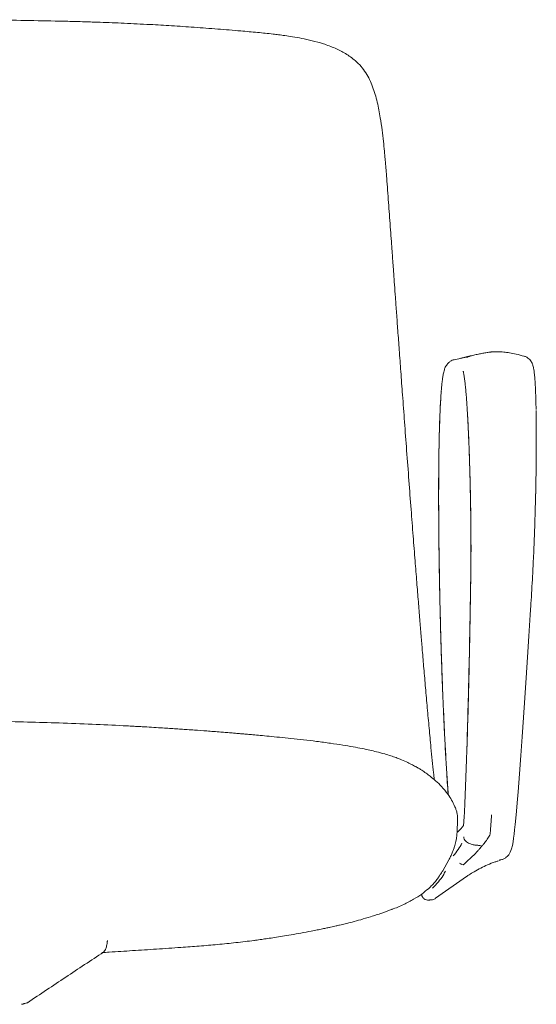
# Model space of a CAD drawing. Units: millimetres. Extents: x 4 to 293, y -166 to -20.
# Drawn here: x 154 to 182, y -114 to -62 of the extents above; entities that cross this region are included whole.
import ezdxf

# ---------------------------------------------------------------- set-up
doc = ezdxf.new("R2010")
doc.units = ezdxf.units.MM
doc.header["$MEASUREMENT"] = 0
doc.layers.add('Layer 5', color=7, linetype='Continuous', lineweight=0)

# ---------------------------------------------------------------- blocks, each defined once
blk = doc.blocks.new('Block_14')
at = {"layer": 'Layer 5', "color": 7, "lineweight": 18}
for p, q in [((181.256, -79.698), (181.26, -79.702)), ((181.886, -87.077), (181.888, -86.945)), ((181.888, -86.945), (181.89, -86.875)), ((170.135, -100.359), (170.128, -100.358)), ((177.112, -102.046), (177.117, -102.124)), ((178.017, -104.811), (178.012, -104.859)), ((178.013, -104.859), (178.012, -104.87)), ((177.242, -106.683), (177.249, -106.671)), ((176.897, -107.297), (177.224, -106.715)), ((178.004, -106.983), (177.925, -106.953)), ((179.847, -106.776), (179.886, -106.759)), ((178.172, -107.609), (176.516, -108.77)), ((175.93, -108.821), (175.936, -108.824)), ((174.187, -109.36), (174.169, -109.368)), ((166.771, -111.032), (166.764, -111.033))]:
    blk.add_line(p, q, dxfattribs=at)
for points in [[(178.369, -79.699), (178.331, -79.707), (178.08, -79.762), (177.505, -79.889)], [(180.111, -106.688), (180.219, -106.637), (180.284, -106.595), (180.287, -106.592), (180.288, -106.592), (180.288, -106.592), (180.288, -106.592), (180.288, -106.592), (180.288, -106.592), (180.38, -106.511), (180.439, -106.441), (180.486, -106.371), (180.524, -106.298), (180.557, -106.216), (180.591, -106.111), (180.634, -105.936), (180.67, -105.748), (180.702, -105.543), (180.729, -105.336), (180.758, -105.096), (180.787, -104.809), (180.818, -104.481), (180.852, -104.1), (180.89, -103.648), (180.938, -103.06), (181.014, -102.101), (181.089, -101.117), (181.163, -100.109), (181.237, -99.077), (181.311, -98.022), (181.383, -96.942), (181.455, -95.839), (181.527, -94.714), (181.597, -93.567), (181.627, -93.058)], [(180.108, -106.683), (180.068, -106.692), (179.921, -106.729)]]:
    blk.add_lwpolyline(points, dxfattribs=at)
for points, knots in [([(172.208, -63.843), (172.037, -63.71), (171.866, -63.576), (171.683, -63.463), (171.505, -63.352), (171.316, -63.26), (171.124, -63.177), (170.918, -63.089), (170.707, -63.011), (170.493, -62.943), (170.294, -62.879), (170.092, -62.823), (169.888, -62.773), (169.704, -62.728), (169.518, -62.688), (169.331, -62.652), (169.168, -62.62), (169.004, -62.591), (168.839, -62.564), (168.701, -62.541), (168.562, -62.52), (168.423, -62.501), (168.312, -62.485), (168.202, -62.47), (168.091, -62.456), (167.994, -62.444), (167.897, -62.432), (167.8, -62.421), (167.521, -62.388), (167.24, -62.359), (166.958, -62.332), (166.661, -62.303), (166.362, -62.277), (166.061, -62.251), (165.652, -62.216), (165.24, -62.182), (164.825, -62.149), (164.406, -62.116), (163.985, -62.084), (163.56, -62.054), (163.159, -62.025), (162.755, -61.998), (162.349, -61.973), (161.965, -61.949), (161.578, -61.927), (161.19, -61.906), (160.731, -61.881), (160.27, -61.858), (159.809, -61.838), (159.378, -61.819), (158.947, -61.802), (158.514, -61.787), (158.442, -61.784), (158.369, -61.782), (158.296, -61.779), (158.162, -61.775), (158.027, -61.77), (157.892, -61.766), (157.746, -61.761), (157.599, -61.757), (157.452, -61.753), (157.304, -61.748), (157.155, -61.744), (157.007, -61.74), (156.857, -61.736), (156.706, -61.733), (156.556, -61.729), (155.951, -61.715), (155.346, -61.703), (154.739, -61.693), (154.106, -61.682), (153.472, -61.674), (152.837, -61.668), (152.192, -61.661), (151.545, -61.657), (150.898, -61.654), (150.247, -61.65), (149.594, -61.649), (148.942, -61.648), (148.291, -61.648), (147.64, -61.648), (146.989, -61.65), (146.377, -61.652), (145.766, -61.655), (145.155, -61.659), (144.555, -61.664), (143.956, -61.669), (143.358, -61.677), (142.776, -61.684), (142.195, -61.693), (141.615, -61.704), (141.239, -61.711), (140.862, -61.719), (140.486, -61.728), (140.104, -61.737), (139.722, -61.747), (139.34, -61.759), (139.219, -61.762), (139.099, -61.766), (138.978, -61.77), (138.877, -61.773), (138.775, -61.777), (138.674, -61.78), (138.613, -61.782), (138.553, -61.784), (138.492, -61.786), (138.431, -61.789), (138.369, -61.791), (138.308, -61.793), (138.247, -61.795), (138.185, -61.798), (138.123, -61.8), (137.696, -61.816), (137.269, -61.834), (136.843, -61.854), (136.399, -61.874), (135.955, -61.897), (135.514, -61.922), (135.052, -61.948), (134.593, -61.976), (134.136, -62.006), (133.812, -62.028), (133.489, -62.05), (133.167, -62.074), (132.846, -62.097), (132.526, -62.121), (132.209, -62.146), (131.902, -62.17), (131.597, -62.195), (131.294, -62.221), (131.001, -62.246), (130.709, -62.271), (130.419, -62.297), (130.135, -62.323), (129.852, -62.349), (129.571, -62.379), (129.361, -62.402), (129.153, -62.425), (128.945, -62.451), (128.699, -62.482), (128.455, -62.516), (128.213, -62.555), (127.939, -62.599), (127.667, -62.649), (127.398, -62.708), (127.104, -62.771), (126.815, -62.846), (126.531, -62.935), (126.347, -62.993), (126.166, -63.058), (125.988, -63.13), (125.838, -63.192), (125.691, -63.259), (125.547, -63.334), (125.428, -63.396), (125.311, -63.464), (125.198, -63.537), (125.106, -63.597), (125.016, -63.66), (124.929, -63.729), (124.861, -63.783), (124.793, -63.84), (124.729, -63.9), (124.678, -63.947), (124.628, -63.997), (124.58, -64.048), (124.526, -64.105), (124.474, -64.165), (124.424, -64.227), (124.364, -64.302), (124.307, -64.381), (124.253, -64.463), (124.189, -64.561), (124.129, -64.663), (124.074, -64.769), (124.026, -64.862), (123.981, -64.958), (123.939, -65.055), (123.891, -65.168), (123.847, -65.284), (123.807, -65.402), (123.76, -65.539), (123.718, -65.679), (123.68, -65.82), (123.636, -65.983), (123.597, -66.147), (123.562, -66.313), (123.509, -66.565), (123.464, -66.819), (123.425, -67.075), (123.387, -67.32), (123.355, -67.566), (123.325, -67.812), (123.298, -68.036), (123.273, -68.26), (123.251, -68.485), (123.231, -68.675), (123.213, -68.865), (123.196, -69.055), (123.182, -69.202), (123.17, -69.35), (123.157, -69.497), (123.141, -69.689), (123.125, -69.882), (123.11, -70.074), (123.092, -70.3), (123.075, -70.525), (123.058, -70.752), (123.04, -70.993), (123.023, -71.236), (123.005, -71.479), (122.986, -71.742), (122.968, -72.006), (122.949, -72.268), (122.932, -72.508), (122.914, -72.746), (122.897, -72.985), (122.882, -73.19), (122.867, -73.395), (122.853, -73.6), (122.84, -73.782), (122.826, -73.964), (122.813, -74.146), (122.802, -74.305), (122.79, -74.463), (122.779, -74.622), (122.766, -74.805), (122.752, -74.989), (122.739, -75.172), (122.723, -75.39), (122.708, -75.608), (122.692, -75.826), (122.674, -76.081), (122.655, -76.336), (122.637, -76.591), (122.615, -76.885), (122.594, -77.179), (122.573, -77.473), (122.549, -77.807), (122.525, -78.14), (122.5, -78.474), (122.473, -78.848), (122.446, -79.223), (122.419, -79.597), (122.388, -80.011), (122.358, -80.425), (122.328, -80.839), (122.297, -81.253), (122.267, -81.667), (122.237, -82.08), (122.204, -82.521), (122.171, -82.962), (122.139, -83.402), (122.106, -83.836), (122.074, -84.27), (122.042, -84.703), (122.01, -85.12), (121.979, -85.536), (121.948, -85.953), (121.918, -86.35), (121.887, -86.748), (121.857, -87.145), (121.828, -87.522), (121.8, -87.898), (121.771, -88.275), (121.736, -88.722), (121.702, -89.17), (121.667, -89.617), (121.635, -90.027), (121.603, -90.437), (121.571, -90.847), (121.542, -91.219), (121.512, -91.591), (121.482, -91.963), (121.456, -92.3), (121.429, -92.636), (121.401, -92.972), (121.377, -93.277), (121.352, -93.581), (121.327, -93.884), (121.303, -94.177), (121.279, -94.47), (121.255, -94.762), (121.232, -95.046), (121.208, -95.33), (121.184, -95.613), (121.16, -95.902), (121.135, -96.191), (121.111, -96.478), (121.086, -96.769), (121.061, -97.059), (121.036, -97.347), (121.011, -97.635), (120.986, -97.921), (120.961, -98.205), (120.937, -98.469), (120.914, -98.73), (120.89, -98.988), (120.875, -99.157), (120.86, -99.325), (120.844, -99.491), (120.83, -99.648), (120.815, -99.802), (120.801, -99.956), (120.785, -100.124), (120.769, -100.291), (120.753, -100.456), (120.735, -100.642), (120.717, -100.827), (120.699, -101.008), (120.679, -101.206), (120.66, -101.4), (120.64, -101.591), (120.62, -101.791), (120.599, -101.987), (120.58, -102.168), (120.571, -102.249), (120.562, -102.328), (120.554, -102.406)], [0, 0, 0, 0, 1, 1, 1, 2, 2, 2, 3, 3, 3, 4, 4, 4, 5, 5, 5, 6, 6, 6, 7, 7, 7, 8, 8, 8, 9, 9, 9, 10, 10, 10, 11, 11, 11, 12, 12, 12, 13, 13, 13, 14, 14, 14, 15, 15, 15, 16, 16, 16, 17, 17, 17, 18, 18, 18, 19, 19, 19, 20, 20, 20, 21, 21, 21, 22, 22, 22, 23, 23, 23, 24, 24, 24, 25, 25, 25, 26, 26, 26, 27, 27, 27, 28, 28, 28, 29, 29, 29, 30, 30, 30, 31, 31, 31, 32, 32, 32, 33, 33, 33, 34, 34, 34, 35, 35, 35, 36, 36, 36, 37, 37, 37, 38, 38, 38, 39, 39, 39, 40, 40, 40, 41, 41, 41, 42, 42, 42, 43, 43, 43, 44, 44, 44, 45, 45, 45, 46, 46, 46, 47, 47, 47, 48, 48, 48, 49, 49, 49, 50, 50, 50, 51, 51, 51, 52, 52, 52, 53, 53, 53, 54, 54, 54, 55, 55, 55, 56, 56, 56, 57, 57, 57, 58, 58, 58, 59, 59, 59, 60, 60, 60, 61, 61, 61, 62, 62, 62, 63, 63, 63, 64, 64, 64, 65, 65, 65, 66, 66, 66, 67, 67, 67, 68, 68, 68, 69, 69, 69, 70, 70, 70, 71, 71, 71, 72, 72, 72, 73, 73, 73, 74, 74, 74, 75, 75, 75, 76, 76, 76, 77, 77, 77, 78, 78, 78, 79, 79, 79, 80, 80, 80, 81, 81, 81, 82, 82, 82, 83, 83, 83, 84, 84, 84, 85, 85, 85, 86, 86, 86, 87, 87, 87, 88, 88, 88, 89, 89, 89, 90, 90, 90, 91, 91, 91, 92, 92, 92, 93, 93, 93, 94, 94, 94, 95, 95, 95, 96, 96, 96, 97, 97, 97, 98, 98, 98, 99, 99, 99, 100, 100, 100, 101, 101, 101, 102, 102, 102, 103, 103, 103, 104, 104, 104, 105, 105, 105, 106, 106, 106, 106]), ([(176.447, -102.409), (176.433, -102.286), (176.42, -102.162), (176.406, -102.033), (176.384, -101.828), (176.361, -101.608), (176.339, -101.384), (176.315, -101.153), (176.292, -100.918), (176.268, -100.677), (176.236, -100.342), (176.203, -99.997), (176.17, -99.647), (176.137, -99.29), (176.104, -98.928), (176.071, -98.561), (176.039, -98.205), (176.007, -97.845), (175.976, -97.482), (175.946, -97.138), (175.916, -96.791), (175.886, -96.443), (175.859, -96.122), (175.831, -95.798), (175.804, -95.474), (175.782, -95.212), (175.76, -94.949), (175.738, -94.686), (175.715, -94.397), (175.691, -94.108), (175.667, -93.819), (175.641, -93.502), (175.615, -93.185), (175.59, -92.867), (175.562, -92.52), (175.534, -92.172), (175.506, -91.824), (175.476, -91.443), (175.446, -91.061), (175.416, -90.68), (175.381, -90.238), (175.347, -89.795), (175.312, -89.352), (175.275, -88.872), (175.238, -88.392), (175.201, -87.911), (175.162, -87.396), (175.123, -86.881), (175.084, -86.365), (175.043, -85.828), (175.003, -85.291), (174.963, -84.754), (174.924, -84.24), (174.886, -83.727), (174.848, -83.213), (174.812, -82.732), (174.777, -82.252), (174.741, -81.772), (174.71, -81.353), (174.68, -80.934), (174.649, -80.514), (174.621, -80.13), (174.593, -79.746), (174.565, -79.362), (174.539, -79.014), (174.514, -78.665), (174.489, -78.317), (174.466, -78.005), (174.443, -77.692), (174.421, -77.38), (174.4, -77.103), (174.38, -76.826), (174.36, -76.549), (174.344, -76.32), (174.327, -76.09), (174.311, -75.861), (174.297, -75.666), (174.282, -75.47), (174.268, -75.275), (174.257, -75.113), (174.245, -74.952), (174.233, -74.79), (174.226, -74.689), (174.219, -74.589), (174.211, -74.488), (174.201, -74.349), (174.191, -74.21), (174.181, -74.071), (174.169, -73.895), (174.156, -73.719), (174.143, -73.544), (174.128, -73.335), (174.113, -73.127), (174.098, -72.919), (174.082, -72.696), (174.066, -72.473), (174.05, -72.249), (174.034, -72.036), (174.019, -71.823), (174.003, -71.609), (173.987, -71.393), (173.971, -71.177), (173.956, -70.96), (173.94, -70.742), (173.924, -70.524), (173.907, -70.307), (173.902, -70.231), (173.896, -70.155), (173.89, -70.08), (173.885, -70.017), (173.88, -69.955), (173.875, -69.893), (173.871, -69.843), (173.867, -69.793), (173.863, -69.743), (173.86, -69.705), (173.857, -69.667), (173.854, -69.629), (173.852, -69.601), (173.849, -69.574), (173.847, -69.546), (173.843, -69.502), (173.84, -69.459), (173.836, -69.415), (173.827, -69.316), (173.819, -69.217), (173.81, -69.118), (173.797, -68.978), (173.784, -68.838), (173.771, -68.697), (173.754, -68.522), (173.736, -68.347), (173.717, -68.173), (173.695, -67.971), (173.671, -67.77), (173.645, -67.569), (173.616, -67.35), (173.585, -67.132), (173.55, -66.915), (173.503, -66.63), (173.45, -66.348), (173.384, -66.07), (173.317, -65.79), (173.238, -65.514), (173.138, -65.249), (173.089, -65.116), (173.034, -64.987), (172.973, -64.862), (172.911, -64.736), (172.843, -64.614), (172.769, -64.497), (172.692, -64.377), (172.609, -64.262), (172.518, -64.157), (172.421, -64.045), (172.314, -63.944), (172.208, -63.843)], [0, 0, 0, 0, 1, 1, 1, 2, 2, 2, 3, 3, 3, 4, 4, 4, 5, 5, 5, 6, 6, 6, 7, 7, 7, 8, 8, 8, 9, 9, 9, 10, 10, 10, 11, 11, 11, 12, 12, 12, 13, 13, 13, 14, 14, 14, 15, 15, 15, 16, 16, 16, 17, 17, 17, 18, 18, 18, 19, 19, 19, 20, 20, 20, 21, 21, 21, 22, 22, 22, 23, 23, 23, 24, 24, 24, 25, 25, 25, 26, 26, 26, 27, 27, 27, 28, 28, 28, 29, 29, 29, 30, 30, 30, 31, 31, 31, 32, 32, 32, 33, 33, 33, 34, 34, 34, 35, 35, 35, 36, 36, 36, 37, 37, 37, 38, 38, 38, 39, 39, 39, 40, 40, 40, 41, 41, 41, 42, 42, 42, 43, 43, 43, 44, 44, 44, 45, 45, 45, 46, 46, 46, 47, 47, 47, 48, 48, 48, 49, 49, 49, 50, 50, 50, 51, 51, 51, 52, 52, 52, 52]), ([(181.277, -79.699), (181.134, -79.66), (180.992, -79.621), (180.848, -79.587), (180.726, -79.559), (180.602, -79.534), (180.479, -79.513), (180.376, -79.496), (180.273, -79.482), (180.17, -79.472), (180.054, -79.46), (179.937, -79.454), (179.821, -79.454), (179.749, -79.454), (179.678, -79.457), (179.607, -79.461), (179.589, -79.463), (179.57, -79.464), (179.552, -79.465), (179.543, -79.466), (179.534, -79.467), (179.525, -79.468), (179.517, -79.468), (179.509, -79.469), (179.502, -79.47), (179.493, -79.47), (179.486, -79.471), (179.478, -79.472), (179.459, -79.474), (179.444, -79.476), (179.43, -79.477), (179.411, -79.479), (179.395, -79.481), (179.381, -79.483), (179.338, -79.489), (179.306, -79.494), (179.277, -79.498), (179.235, -79.505), (179.199, -79.511), (179.166, -79.517), (179.123, -79.524), (179.085, -79.531), (179.05, -79.538), (179.006, -79.546), (178.965, -79.554), (178.927, -79.562), (178.887, -79.57), (178.849, -79.578), (178.812, -79.586), (178.77, -79.594), (178.73, -79.603), (178.692, -79.612), (178.649, -79.621), (178.607, -79.63), (178.567, -79.639), (178.522, -79.65), (178.479, -79.66), (178.437, -79.669), (178.391, -79.68), (178.346, -79.691), (178.302, -79.701), (178.256, -79.712), (178.21, -79.723), (178.165, -79.734), (178.117, -79.745), (178.07, -79.757), (178.023, -79.768), (177.973, -79.78), (177.924, -79.792), (177.876, -79.804), (177.838, -79.814), (177.801, -79.823), (177.763, -79.832)], [0, 0, 0, 0, 1, 1, 1, 2, 2, 2, 3, 3, 3, 4, 4, 4, 5, 5, 5, 6, 6, 6, 7, 7, 7, 8, 8, 8, 9, 9, 9, 10, 10, 10, 11, 11, 11, 12, 12, 12, 13, 13, 13, 14, 14, 14, 15, 15, 15, 16, 16, 16, 17, 17, 17, 18, 18, 18, 19, 19, 19, 20, 20, 20, 21, 21, 21, 22, 22, 22, 23, 23, 23, 24, 24, 24, 24]), ([(178.366, -79.686), (178.363, -79.687), (178.359, -79.688), (178.355, -79.689), (178.322, -79.696), (178.299, -79.707), (178.279, -79.717), (178.258, -79.726), (178.241, -79.734), (178.227, -79.741), (178.213, -79.748), (178.203, -79.754), (178.201, -79.755), (178.2, -79.756), (178.2, -79.756), (178.201, -79.755)], [0, 0, 0, 0, 1, 1, 1, 2, 2, 2, 3, 3, 3, 4, 4, 4, 5, 5, 5, 5]), ([(178.201, -79.755), (178.208, -79.751), (178.215, -79.748), (178.228, -79.742), (178.241, -79.736), (178.261, -79.729), (178.28, -79.721)], [0, 0, 0, 0, 1, 1, 1, 2, 2, 2, 2]), ([(181.908, -82.556), (181.906, -82.453), (181.904, -82.349), (181.902, -82.25), (181.899, -82.136), (181.896, -82.026), (181.893, -81.921), (181.889, -81.815), (181.886, -81.714), (181.882, -81.616), (181.878, -81.519), (181.873, -81.426), (181.869, -81.338), (181.864, -81.25), (181.859, -81.167), (181.854, -81.088), (181.849, -81.008), (181.844, -80.933), (181.838, -80.862), (181.832, -80.79), (181.826, -80.723), (181.819, -80.66), (181.812, -80.595), (181.805, -80.534), (181.797, -80.478), (181.788, -80.418), (181.779, -80.362), (181.767, -80.307), (181.76, -80.274), (181.752, -80.24), (181.742, -80.204), (181.735, -80.18), (181.727, -80.156), (181.716, -80.127), (181.704, -80.096), (181.689, -80.061), (181.668, -80.024), (181.651, -79.993), (181.63, -79.961), (181.605, -79.929), (181.58, -79.897), (181.55, -79.866), (181.517, -79.837), (181.483, -79.807), (181.445, -79.781), (181.403, -79.757), (181.359, -79.731), (181.31, -79.707), (181.262, -79.698), (181.26, -79.698), (181.259, -79.697), (181.257, -79.697)], [0, 0, 0, 0, 1, 1, 1, 2, 2, 2, 3, 3, 3, 4, 4, 4, 5, 5, 5, 6, 6, 6, 7, 7, 7, 8, 8, 8, 9, 9, 9, 10, 10, 10, 11, 11, 11, 12, 12, 12, 13, 13, 13, 14, 14, 14, 15, 15, 15, 16, 16, 16, 17, 17, 17, 17]), ([(177.504, -79.885), (177.492, -79.888), (177.48, -79.891), (177.467, -79.895), (177.431, -79.906), (177.389, -79.925), (177.35, -79.947), (177.307, -79.971), (177.266, -80), (177.23, -80.032), (177.192, -80.064), (177.159, -80.1), (177.132, -80.135), (177.104, -80.17), (177.082, -80.205), (177.064, -80.238), (177.044, -80.274), (177.029, -80.307), (177.016, -80.338), (177.004, -80.368), (176.994, -80.396), (176.986, -80.423), (176.973, -80.464), (176.961, -80.506), (176.951, -80.548), (176.935, -80.618), (176.921, -80.69), (176.908, -80.769), (176.898, -80.832), (176.888, -80.899), (176.879, -80.971), (176.869, -81.048), (176.86, -81.13), (176.851, -81.217), (176.842, -81.301), (176.834, -81.39), (176.826, -81.485), (176.818, -81.577), (176.811, -81.674), (176.804, -81.776), (176.797, -81.877), (176.79, -81.982), (176.784, -82.093), (176.777, -82.202), (176.771, -82.316), (176.765, -82.435), (176.759, -82.553), (176.754, -82.676), (176.749, -82.802), (176.743, -82.929), (176.739, -83.06), (176.734, -83.196), (176.729, -83.331), (176.725, -83.471), (176.721, -83.614), (176.717, -83.757), (176.713, -83.904), (176.709, -84.056), (176.707, -84.141), (176.706, -84.228), (176.704, -84.314)], [0, 0, 0, 0, 1, 1, 1, 2, 2, 2, 3, 3, 3, 4, 4, 4, 5, 5, 5, 6, 6, 6, 7, 7, 7, 8, 8, 8, 9, 9, 9, 10, 10, 10, 11, 11, 11, 12, 12, 12, 13, 13, 13, 14, 14, 14, 15, 15, 15, 16, 16, 16, 17, 17, 17, 18, 18, 18, 19, 19, 19, 20, 20, 20, 20]), ([(177.995, -80.508), (177.995, -80.508), (177.995, -80.508), (177.996, -80.511), (177.998, -80.515), (178.001, -80.526), (178.005, -80.539), (178.009, -80.555), (178.014, -80.575), (178.019, -80.599), (178.025, -80.626), (178.031, -80.658), (178.038, -80.694), (178.045, -80.732), (178.051, -80.774), (178.058, -80.825), (178.062, -80.852), (178.066, -80.881), (178.07, -80.91)], [0, 0, 0, 0, 1, 1, 1, 2, 2, 2, 3, 3, 3, 4, 4, 4, 5, 5, 5, 6, 6, 6, 6]), ([(178.016, -104.844), (178.022, -104.775), (178.028, -104.705), (178.034, -104.63), (178.041, -104.535), (178.048, -104.43), (178.055, -104.321), (178.062, -104.209), (178.068, -104.091), (178.074, -103.966), (178.08, -103.842), (178.086, -103.709), (178.092, -103.575), (178.117, -102.975), (178.139, -102.34), (178.161, -101.693), (178.184, -101.046), (178.205, -100.387), (178.225, -99.711), (178.245, -99.034), (178.264, -98.341), (178.282, -97.633), (178.3, -96.919), (178.317, -96.19), (178.333, -95.446), (178.348, -94.701), (178.363, -93.94), (178.376, -93.171), (178.386, -92.609), (178.396, -92.043), (178.404, -91.457), (178.406, -91.285), (178.408, -91.111), (178.41, -90.931), (178.412, -90.751), (178.413, -90.566), (178.413, -90.377), (178.414, -90.182), (178.414, -89.984), (178.414, -89.782), (178.413, -89.58), (178.413, -89.374), (178.411, -89.166), (178.41, -88.964), (178.408, -88.759), (178.406, -88.553), (178.404, -88.346), (178.401, -88.138), (178.398, -87.928), (178.395, -87.712), (178.391, -87.495), (178.387, -87.278), (178.382, -87.061), (178.378, -86.843), (178.373, -86.626), (178.368, -86.44), (178.364, -86.255), (178.359, -86.071), (178.354, -85.886), (178.348, -85.702), (178.343, -85.52), (178.337, -85.333), (178.331, -85.148), (178.324, -84.965), (178.318, -84.781), (178.311, -84.6), (178.304, -84.421), (178.298, -84.261), (178.292, -84.103), (178.285, -83.948), (178.278, -83.793), (178.271, -83.641), (178.264, -83.492), (178.256, -83.339), (178.249, -83.189), (178.241, -83.044), (178.233, -82.899), (178.225, -82.758), (178.216, -82.622), (178.208, -82.489), (178.2, -82.361), (178.192, -82.238), (178.183, -82.115), (178.175, -81.996), (178.166, -81.883), (178.157, -81.767), (178.148, -81.656), (178.139, -81.552), (178.13, -81.447), (178.12, -81.349), (178.111, -81.256), (178.102, -81.165), (178.093, -81.08), (178.084, -81.005), (178.078, -80.959), (178.073, -80.918), (178.067, -80.876)], [0, 0, 0, 0, 1, 1, 1, 2, 2, 2, 3, 3, 3, 4, 4, 4, 5, 5, 5, 6, 6, 6, 7, 7, 7, 8, 8, 8, 9, 9, 9, 10, 10, 10, 11, 11, 11, 12, 12, 12, 13, 13, 13, 14, 14, 14, 15, 15, 15, 16, 16, 16, 17, 17, 17, 18, 18, 18, 19, 19, 19, 20, 20, 20, 21, 21, 21, 22, 22, 22, 23, 23, 23, 24, 24, 24, 25, 25, 25, 26, 26, 26, 27, 27, 27, 28, 28, 28, 29, 29, 29, 30, 30, 30, 31, 31, 31, 32, 32, 32, 32]), ([(176.826, -81.564), (176.824, -81.578), (176.823, -81.592), (176.822, -81.607), (176.81, -81.732), (176.8, -81.885), (176.791, -82.045), (176.781, -82.205), (176.772, -82.371), (176.763, -82.55), (176.755, -82.724), (176.747, -82.909), (176.74, -83.103), (176.733, -83.297), (176.727, -83.5), (176.721, -83.712), (176.715, -83.93), (176.709, -84.158), (176.705, -84.394), (176.7, -84.63), (176.696, -84.875), (176.692, -85.127), (176.69, -85.315), (176.688, -85.507), (176.686, -85.703), (176.684, -85.899), (176.683, -86.099), (176.682, -86.303), (176.681, -86.509), (176.681, -86.72), (176.681, -86.933), (176.68, -87.147), (176.681, -87.363), (176.681, -87.582), (176.683, -88.038), (176.685, -88.504), (176.69, -88.975), (176.692, -89.213), (176.694, -89.453), (176.697, -89.694), (176.699, -89.935), (176.702, -90.177), (176.706, -90.42), (176.711, -90.818), (176.718, -91.218), (176.725, -91.619), (176.732, -92.02), (176.74, -92.423), (176.749, -92.825), (176.758, -93.239), (176.768, -93.652), (176.779, -94.064), (176.79, -94.476), (176.801, -94.886), (176.814, -95.293), (176.826, -95.688), (176.839, -96.081), (176.852, -96.468), (176.866, -96.856), (176.88, -97.24), (176.895, -97.617), (176.91, -98.006), (176.927, -98.388), (176.943, -98.763), (176.96, -99.138), (176.977, -99.506), (176.995, -99.865), (177.015, -100.268), (177.036, -100.661), (177.057, -101.04), (177.068, -101.232), (177.079, -101.42), (177.09, -101.605), (177.101, -101.79), (177.113, -101.971), (177.124, -102.148), (177.136, -102.331), (177.148, -102.508), (177.16, -102.681), (177.172, -102.855), (177.185, -103.024), (177.197, -103.178), (177.199, -103.199), (177.201, -103.219), (177.203, -103.24)], [0, 0, 0, 0, 1, 1, 1, 2, 2, 2, 3, 3, 3, 4, 4, 4, 5, 5, 5, 6, 6, 6, 7, 7, 7, 8, 8, 8, 9, 9, 9, 10, 10, 10, 11, 11, 11, 12, 12, 12, 13, 13, 13, 14, 14, 14, 15, 15, 15, 16, 16, 16, 17, 17, 17, 18, 18, 18, 19, 19, 19, 20, 20, 20, 21, 21, 21, 22, 22, 22, 23, 23, 23, 24, 24, 24, 25, 25, 25, 26, 26, 26, 27, 27, 27, 28, 28, 28, 28]), ([(178.234, -82.91), (178.239, -82.993), (178.244, -83.076), (178.248, -83.161), (178.259, -83.354), (178.269, -83.557), (178.278, -83.766), (178.288, -83.978), (178.297, -84.196), (178.305, -84.415)], [0, 0, 0, 0, 1, 1, 1, 2, 2, 2, 3, 3, 3, 3]), ([(181.889, -86.875), (181.89, -86.793), (181.892, -86.711), (181.894, -86.629), (181.898, -86.443), (181.901, -86.257), (181.904, -86.071), (181.906, -85.886), (181.909, -85.701), (181.911, -85.518), (181.913, -85.331), (181.915, -85.145), (181.917, -84.961), (181.918, -84.777), (181.919, -84.594), (181.92, -84.415), (181.92, -84.254), (181.921, -84.095), (181.92, -83.939), (181.92, -83.783), (181.92, -83.631), (181.919, -83.481), (181.918, -83.327), (181.917, -83.177), (181.915, -83.032), (181.913, -82.887), (181.911, -82.747), (181.908, -82.608)], [0, 0, 0, 0, 1, 1, 1, 2, 2, 2, 3, 3, 3, 4, 4, 4, 5, 5, 5, 6, 6, 6, 7, 7, 7, 8, 8, 8, 9, 9, 9, 9]), ([(177.111, -102.026), (177.089, -101.66), (177.067, -101.293), (177.045, -100.909), (177.024, -100.522), (177.003, -100.118), (176.983, -99.704), (176.966, -99.35), (176.949, -98.988), (176.933, -98.62), (176.917, -98.251), (176.902, -97.875), (176.887, -97.494), (176.872, -97.102), (176.857, -96.703), (176.843, -96.301), (176.83, -95.898), (176.817, -95.491), (176.805, -95.081), (176.793, -94.682), (176.782, -94.281), (176.772, -93.879), (176.761, -93.476), (176.752, -93.072), (176.743, -92.668), (176.734, -92.252), (176.726, -91.837), (176.719, -91.422), (176.712, -91.008), (176.706, -90.595), (176.701, -90.186), (176.695, -89.742), (176.69, -89.303), (176.687, -88.868), (176.683, -88.43), (176.681, -87.997), (176.68, -87.572), (176.679, -87.353), (176.679, -87.136), (176.679, -86.923), (176.679, -86.709), (176.68, -86.499), (176.681, -86.292), (176.682, -86.081), (176.683, -85.874), (176.685, -85.672), (176.687, -85.47), (176.689, -85.272), (176.692, -85.077), (176.695, -84.83), (176.698, -84.586), (176.704, -84.365), (176.704, -84.36), (176.704, -84.356), (176.704, -84.352)], [0, 0, 0, 0, 1, 1, 1, 2, 2, 2, 3, 3, 3, 4, 4, 4, 5, 5, 5, 6, 6, 6, 7, 7, 7, 8, 8, 8, 9, 9, 9, 10, 10, 10, 11, 11, 11, 12, 12, 12, 13, 13, 13, 14, 14, 14, 15, 15, 15, 16, 16, 16, 17, 17, 17, 18, 18, 18, 18]), ([(178.305, -84.415), (178.313, -84.616), (178.321, -84.817), (178.328, -85.022), (178.335, -85.227), (178.342, -85.434), (178.348, -85.643), (178.354, -85.858), (178.36, -86.074), (178.366, -86.292), (178.372, -86.509), (178.377, -86.727), (178.381, -86.945), (178.386, -87.157), (178.39, -87.369), (178.394, -87.581), (178.398, -87.792), (178.401, -88.003), (178.404, -88.212), (178.407, -88.428), (178.409, -88.641), (178.411, -88.853), (178.413, -89.065), (178.414, -89.274), (178.415, -89.48), (178.416, -89.657), (178.416, -89.832), (178.416, -90.004), (178.416, -90.176), (178.416, -90.345), (178.415, -90.512), (178.415, -90.682), (178.413, -90.848), (178.412, -91.011), (178.41, -91.173), (178.408, -91.331), (178.406, -91.487), (178.396, -92.252), (178.383, -92.988), (178.37, -93.716), (178.358, -94.388), (178.345, -95.053), (178.331, -95.706), (178.317, -96.359), (178.302, -96.999), (178.287, -97.629), (178.271, -98.263), (178.254, -98.887), (178.237, -99.493), (178.223, -99.972), (178.208, -100.44), (178.193, -100.908)], [0, 0, 0, 0, 1, 1, 1, 2, 2, 2, 3, 3, 3, 4, 4, 4, 5, 5, 5, 6, 6, 6, 7, 7, 7, 8, 8, 8, 9, 9, 9, 10, 10, 10, 11, 11, 11, 12, 12, 12, 13, 13, 13, 14, 14, 14, 15, 15, 15, 16, 16, 16, 17, 17, 17, 17]), ([(181.628, -93.035), (181.629, -93.01), (181.631, -92.986), (181.632, -92.961), (181.661, -92.48), (181.69, -91.99), (181.718, -91.487), (181.728, -91.314), (181.738, -91.138), (181.747, -90.957), (181.756, -90.776), (181.765, -90.59), (181.774, -90.4), (181.783, -90.204), (181.792, -90.005), (181.8, -89.801), (181.808, -89.598), (181.816, -89.392), (181.824, -89.182), (181.831, -88.979), (181.838, -88.773), (181.845, -88.565), (181.851, -88.358), (181.858, -88.148), (181.863, -87.938), (181.869, -87.721), (181.875, -87.503), (181.88, -87.285), (181.882, -87.215), (181.883, -87.146), (181.884, -87.077)], [0, 0, 0, 0, 1, 1, 1, 2, 2, 2, 3, 3, 3, 4, 4, 4, 5, 5, 5, 6, 6, 6, 7, 7, 7, 8, 8, 8, 9, 9, 9, 10, 10, 10, 10]), ([(170.129, -100.356), (169.895, -100.328), (169.66, -100.3), (169.424, -100.273), (169.201, -100.247), (168.977, -100.223), (168.753, -100.199), (168.547, -100.178), (168.341, -100.156), (168.134, -100.136), (167.95, -100.117), (167.766, -100.099), (167.581, -100.082), (167.423, -100.067), (167.264, -100.052), (167.104, -100.037), (166.973, -100.025), (166.842, -100.013), (166.711, -100.001), (166.617, -99.993), (166.523, -99.985), (166.429, -99.976), (166.361, -99.97), (166.293, -99.964), (166.224, -99.958), (166.182, -99.955), (166.14, -99.951), (166.097, -99.947), (166.063, -99.944), (166.027, -99.941), (165.992, -99.938), (165.944, -99.934), (165.896, -99.93), (165.849, -99.926), (165.767, -99.919), (165.686, -99.912), (165.604, -99.906), (165.502, -99.897), (165.4, -99.889), (165.298, -99.881), (165.195, -99.872), (165.092, -99.864), (164.989, -99.856), (164.739, -99.836), (164.487, -99.816), (164.233, -99.797), (164.019, -99.781), (163.803, -99.765), (163.586, -99.75), (163.456, -99.74), (163.326, -99.731), (163.194, -99.722), (163.082, -99.714), (162.969, -99.706), (162.855, -99.699), (162.742, -99.691), (162.627, -99.683), (162.512, -99.676), (162.392, -99.668), (162.271, -99.66), (162.15, -99.652), (162.025, -99.644), (161.898, -99.636), (161.771, -99.628), (161.439, -99.608), (161.103, -99.588), (160.764, -99.569), (160.718, -99.566), (160.671, -99.563), (160.624, -99.561), (160.577, -99.558), (160.53, -99.555), (160.482, -99.553), (160.435, -99.55), (160.387, -99.548), (160.339, -99.545), (160.29, -99.542), (160.242, -99.54), (160.193, -99.537), (160.144, -99.535), (160.096, -99.532), (160.046, -99.529), (159.952, -99.524), (159.856, -99.519), (159.76, -99.514), (159.204, -99.486), (158.651, -99.46), (158.096, -99.437), (157.504, -99.411), (156.909, -99.389), (156.314, -99.368), (155.751, -99.349), (155.187, -99.333), (154.623, -99.318), (154.033, -99.303), (153.442, -99.29), (152.85, -99.279), (152.26, -99.268), (151.669, -99.26), (151.078, -99.253), (150.495, -99.247), (149.911, -99.243), (149.327, -99.241), (148.596, -99.239), (147.865, -99.239), (147.134, -99.243), (146.418, -99.247), (145.703, -99.254), (144.988, -99.265), (144.29, -99.275), (143.592, -99.288), (142.895, -99.305), (142.216, -99.321), (141.537, -99.34), (140.86, -99.362), (140.279, -99.382), (139.699, -99.403), (139.121, -99.427), (138.558, -99.451), (137.996, -99.476), (137.433, -99.505), (137.288, -99.512), (137.143, -99.519), (136.999, -99.527), (136.923, -99.531), (136.847, -99.535), (136.77, -99.539), (136.699, -99.543), (136.627, -99.547), (136.556, -99.551), (136.484, -99.555), (136.413, -99.559), (136.341, -99.563), (136.269, -99.567), (136.197, -99.571), (136.126, -99.575), (136.053, -99.579), (135.981, -99.583), (135.909, -99.587), (135.524, -99.61), (135.145, -99.633), (134.774, -99.657), (134.38, -99.682), (133.994, -99.709), (133.617, -99.735), (133.217, -99.763), (132.827, -99.792), (132.444, -99.822), (132.29, -99.834), (132.136, -99.846), (131.982, -99.858), (131.859, -99.868), (131.735, -99.878), (131.612, -99.888), (131.571, -99.891), (131.531, -99.895), (131.491, -99.898), (131.455, -99.901), (131.42, -99.904), (131.384, -99.907), (131.347, -99.91), (131.31, -99.913), (131.273, -99.916), (131.214, -99.921), (131.156, -99.926), (131.099, -99.931), (131.005, -99.939), (130.912, -99.947), (130.819, -99.955), (130.697, -99.965), (130.576, -99.976), (130.456, -99.986), (130.307, -100), (130.16, -100.013), (130.012, -100.026), (129.839, -100.042), (129.667, -100.058), (129.494, -100.075), (129.299, -100.093), (129.104, -100.112), (128.909, -100.131), (128.695, -100.153), (128.481, -100.175), (128.268, -100.197), (128.039, -100.221), (127.81, -100.246), (127.582, -100.272), (127.344, -100.299), (127.108, -100.328), (126.871, -100.356)], [0, 0, 0, 0, 1, 1, 1, 2, 2, 2, 3, 3, 3, 4, 4, 4, 5, 5, 5, 6, 6, 6, 7, 7, 7, 8, 8, 8, 9, 9, 9, 10, 10, 10, 11, 11, 11, 12, 12, 12, 13, 13, 13, 14, 14, 14, 15, 15, 15, 16, 16, 16, 17, 17, 17, 18, 18, 18, 19, 19, 19, 20, 20, 20, 21, 21, 21, 22, 22, 22, 23, 23, 23, 24, 24, 24, 25, 25, 25, 26, 26, 26, 27, 27, 27, 28, 28, 28, 29, 29, 29, 30, 30, 30, 31, 31, 31, 32, 32, 32, 33, 33, 33, 34, 34, 34, 35, 35, 35, 36, 36, 36, 37, 37, 37, 38, 38, 38, 39, 39, 39, 40, 40, 40, 41, 41, 41, 42, 42, 42, 43, 43, 43, 44, 44, 44, 45, 45, 45, 46, 46, 46, 47, 47, 47, 48, 48, 48, 49, 49, 49, 50, 50, 50, 51, 51, 51, 52, 52, 52, 53, 53, 53, 54, 54, 54, 55, 55, 55, 56, 56, 56, 57, 57, 57, 58, 58, 58, 59, 59, 59, 60, 60, 60, 61, 61, 61, 62, 62, 62, 63, 63, 63, 63]), ([(174.608, -101.312), (174.536, -101.284), (174.464, -101.256), (174.392, -101.229), (174.303, -101.195), (174.213, -101.164), (174.123, -101.135), (174.01, -101.098), (173.897, -101.063), (173.784, -101.03), (173.639, -100.988), (173.494, -100.949), (173.35, -100.913), (173.232, -100.884), (173.114, -100.856), (172.996, -100.829), (172.857, -100.798), (172.719, -100.769), (172.581, -100.741), (172.419, -100.708), (172.258, -100.678), (172.097, -100.649), (171.909, -100.615), (171.722, -100.584), (171.534, -100.554), (171.318, -100.519), (171.101, -100.487), (170.884, -100.456), (170.634, -100.421), (170.385, -100.389), (170.135, -100.357)], [0, 0, 0, 0, 1, 1, 1, 2, 2, 2, 3, 3, 3, 4, 4, 4, 5, 5, 5, 6, 6, 6, 7, 7, 7, 8, 8, 8, 9, 9, 9, 10, 10, 10, 10]), ([(177.537, -103.825), (177.485, -103.72), (177.433, -103.615), (177.373, -103.509), (177.312, -103.401), (177.244, -103.293), (177.169, -103.187), (177.069, -103.045), (176.96, -102.907), (176.84, -102.778), (176.738, -102.668), (176.63, -102.565), (176.517, -102.466), (176.423, -102.385), (176.327, -102.307), (176.228, -102.23), (176.153, -102.172), (176.076, -102.115), (176.002, -102.062), (175.962, -102.033), (175.923, -102.006), (175.884, -101.979), (175.846, -101.954), (175.809, -101.929), (175.77, -101.904), (175.724, -101.874), (175.675, -101.843), (175.626, -101.814), (175.568, -101.778), (175.508, -101.743), (175.448, -101.709), (175.375, -101.668), (175.301, -101.629), (175.226, -101.591), (175.135, -101.545), (175.043, -101.5), (174.951, -101.459), (174.837, -101.407), (174.723, -101.36), (174.608, -101.312)], [0, 0, 0, 0, 1, 1, 1, 2, 2, 2, 3, 3, 3, 4, 4, 4, 5, 5, 5, 6, 6, 6, 7, 7, 7, 8, 8, 8, 9, 9, 9, 10, 10, 10, 11, 11, 11, 12, 12, 12, 13, 13, 13, 13]), ([(177.117, -102.124), (177.119, -102.16), (177.121, -102.195), (177.123, -102.231), (177.137, -102.444), (177.15, -102.653), (177.164, -102.858), (177.172, -102.979), (177.18, -103.098), (177.188, -103.217)], [0, 0, 0, 0, 1, 1, 1, 2, 2, 2, 3, 3, 3, 3]), ([(177.25, -106.669), (177.282, -106.605), (177.315, -106.541), (177.347, -106.473), (177.374, -106.414), (177.401, -106.352), (177.428, -106.287), (177.45, -106.232), (177.472, -106.174), (177.494, -106.111), (177.512, -106.06), (177.53, -106.005), (177.547, -105.946), (177.561, -105.898), (177.575, -105.847), (177.588, -105.79), (177.599, -105.746), (177.609, -105.698), (177.619, -105.643), (177.626, -105.603), (177.634, -105.56), (177.641, -105.506), (177.647, -105.464), (177.653, -105.415), (177.658, -105.363), (177.661, -105.327), (177.664, -105.289), (177.667, -105.25), (177.669, -105.211), (177.672, -105.17), (177.674, -105.129), (177.677, -105.065), (177.679, -104.999), (177.682, -104.934), (177.684, -104.876), (177.686, -104.819), (177.687, -104.763), (177.689, -104.716), (177.69, -104.669), (177.69, -104.624), (177.691, -104.587), (177.691, -104.552), (177.691, -104.522), (177.692, -104.495), (177.692, -104.472), (177.692, -104.455), (177.692, -104.42), (177.692, -104.41), (177.692, -104.4), (177.692, -104.394), (177.692, -104.387), (177.691, -104.374), (177.69, -104.36), (177.687, -104.337), (177.684, -104.313), (177.681, -104.288), (177.677, -104.262), (177.672, -104.235), (177.667, -104.206), (177.661, -104.175), (177.652, -104.141), (177.642, -104.101), (177.629, -104.056), (177.611, -104.008), (177.59, -103.95), (177.564, -103.888), (177.537, -103.825)], [0, 0, 0, 0, 1, 1, 1, 2, 2, 2, 3, 3, 3, 4, 4, 4, 5, 5, 5, 6, 6, 6, 7, 7, 7, 8, 8, 8, 9, 9, 9, 10, 10, 10, 11, 11, 11, 12, 12, 12, 13, 13, 13, 14, 14, 14, 15, 15, 15, 16, 16, 16, 17, 17, 17, 18, 18, 18, 19, 19, 19, 20, 20, 20, 21, 21, 21, 22, 22, 22, 22]), ([(179.453, -105.266), (179.463, -105.11), (179.474, -104.954), (179.485, -104.791), (179.495, -104.63), (179.505, -104.461), (179.515, -104.293)], [0, 0, 0, 0, 1, 1, 1, 2, 2, 2, 2]), ([(178.013, -104.858), (178.013, -104.858), (178.013, -104.858), (178.011, -104.861), (178.009, -104.866), (178.004, -104.877), (177.996, -104.891), (177.987, -104.906), (177.975, -104.923), (177.961, -104.942), (177.944, -104.965), (177.923, -104.989), (177.9, -105.015), (177.872, -105.046), (177.84, -105.077), (177.808, -105.109), (177.767, -105.149), (177.724, -105.189), (177.672, -105.23), (177.671, -105.231), (177.669, -105.232), (177.668, -105.233)], [0, 0, 0, 0, 1, 1, 1, 2, 2, 2, 3, 3, 3, 4, 4, 4, 5, 5, 5, 6, 6, 6, 7, 7, 7, 7]), ([(178.029, -105.47), (178.036, -105.512), (178.042, -105.555), (178.058, -105.593), (178.073, -105.631), (178.096, -105.665), (178.123, -105.696), (178.181, -105.76), (178.258, -105.808), (178.34, -105.842), (178.4, -105.867), (178.463, -105.884), (178.528, -105.898), (178.593, -105.912), (178.659, -105.921), (178.726, -105.927), (178.79, -105.934), (178.854, -105.937), (178.918, -105.94)], [0, 0, 0, 0, 1, 1, 1, 2, 2, 2, 3, 3, 3, 4, 4, 4, 5, 5, 5, 6, 6, 6, 6]), ([(178.774, -106.233), (178.808, -106.195), (178.842, -106.157), (178.874, -106.119), (178.926, -106.061), (178.975, -106.003), (179.024, -105.945), (179.055, -105.907), (179.085, -105.87), (179.115, -105.833), (179.175, -105.758), (179.232, -105.684), (179.285, -105.609), (179.339, -105.534), (179.388, -105.459), (179.419, -105.38), (179.433, -105.343), (179.443, -105.305), (179.453, -105.266)], [0, 0, 0, 0, 1, 1, 1, 2, 2, 2, 3, 3, 3, 4, 4, 4, 5, 5, 5, 6, 6, 6, 6]), ([(177.456, -106.503), (177.549, -106.387), (177.641, -106.272), (177.72, -106.158), (177.798, -106.044), (177.864, -105.932), (177.929, -105.82)], [0, 0, 0, 0, 1, 1, 1, 2, 2, 2, 2]), ([(178.774, -106.233), (178.74, -106.27), (178.706, -106.307), (178.67, -106.344), (178.598, -106.419), (178.523, -106.492), (178.446, -106.565), (178.375, -106.632), (178.303, -106.699), (178.229, -106.769), (178.155, -106.839), (178.08, -106.911), (178.004, -106.983)], [0, 0, 0, 0, 1, 1, 1, 2, 2, 2, 3, 3, 3, 4, 4, 4, 4]), ([(177.925, -106.953), (177.904, -106.942), (177.884, -106.931), (177.863, -106.919), (177.843, -106.908), (177.822, -106.895), (177.802, -106.882)], [0, 0, 0, 0, 1, 1, 1, 2, 2, 2, 2]), ([(178.183, -107.602), (178.226, -107.572), (178.27, -107.542), (178.315, -107.512), (178.4, -107.455), (178.49, -107.399), (178.582, -107.345), (178.698, -107.277), (178.816, -107.212), (178.938, -107.151), (179.059, -107.089), (179.183, -107.032), (179.308, -106.978), (179.439, -106.922), (179.571, -106.869), (179.706, -106.824), (179.758, -106.807), (179.811, -106.791), (179.864, -106.775)], [0, 0, 0, 0, 1, 1, 1, 2, 2, 2, 3, 3, 3, 4, 4, 4, 5, 5, 5, 6, 6, 6, 6]), ([(179.925, -106.74), (179.925, -106.74), (179.926, -106.74), (179.927, -106.74), (179.953, -106.731), (179.967, -106.723), (179.979, -106.717), (179.993, -106.71), (180.005, -106.704), (180.009, -106.702), (180.011, -106.701), (180.011, -106.701), (180.01, -106.701)], [0, 0, 0, 0, 1, 1, 1, 2, 2, 2, 3, 3, 3, 4, 4, 4, 4]), ([(174.167, -109.374), (174.384, -109.287), (174.601, -109.199), (174.804, -109.105), (174.994, -109.017), (175.171, -108.923), (175.336, -108.826), (175.494, -108.733), (175.641, -108.638), (175.772, -108.543), (175.906, -108.446), (176.024, -108.35), (176.128, -108.257), (176.202, -108.19), (176.27, -108.124), (176.331, -108.062), (176.398, -107.992), (176.456, -107.925), (176.507, -107.865), (176.564, -107.796), (176.611, -107.735), (176.65, -107.681), (176.683, -107.635), (176.711, -107.595), (176.734, -107.56), (176.761, -107.52), (176.782, -107.487), (176.8, -107.458), (176.82, -107.426), (176.837, -107.399), (176.852, -107.374), (176.867, -107.348), (176.882, -107.324), (176.896, -107.299)], [0, 0, 0, 0, 1, 1, 1, 2, 2, 2, 3, 3, 3, 4, 4, 4, 5, 5, 5, 6, 6, 6, 7, 7, 7, 8, 8, 8, 9, 9, 9, 10, 10, 10, 11, 11, 11, 11]), ([(177.045, -107.311), (177.005, -107.39), (176.964, -107.47), (176.918, -107.547), (176.846, -107.668), (176.76, -107.781), (176.665, -107.892), (176.568, -108.007), (176.461, -108.119), (176.355, -108.231)], [0, 0, 0, 0, 1, 1, 1, 2, 2, 2, 3, 3, 3, 3]), ([(175.779, -108.573), (175.778, -108.575), (175.777, -108.577), (175.776, -108.579), (175.773, -108.587), (175.767, -108.598), (175.773, -108.611), (175.775, -108.614), (175.777, -108.616), (175.779, -108.619)], [0, 0, 0, 0, 1, 1, 1, 2, 2, 2, 3, 3, 3, 3]), ([(175.777, -108.62), (175.78, -108.63), (175.783, -108.639), (175.787, -108.651), (175.793, -108.665), (175.801, -108.682), (175.812, -108.701), (175.821, -108.716), (175.833, -108.733), (175.848, -108.751), (175.863, -108.768), (175.881, -108.787), (175.904, -108.803), (175.912, -108.809), (175.921, -108.815), (175.93, -108.821)], [0, 0, 0, 0, 1, 1, 1, 2, 2, 2, 3, 3, 3, 4, 4, 4, 5, 5, 5, 5]), ([(175.936, -108.824), (175.94, -108.826), (175.943, -108.828), (175.947, -108.831), (175.955, -108.835), (175.966, -108.84), (175.976, -108.844), (176.012, -108.86), (176.046, -108.867), (176.078, -108.871), (176.108, -108.874), (176.137, -108.873), (176.16, -108.87), (176.182, -108.867), (176.199, -108.863), (176.211, -108.86), (176.223, -108.857), (176.23, -108.855), (176.234, -108.854), (176.238, -108.853), (176.237, -108.854), (176.227, -108.856), (176.222, -108.857), (176.216, -108.858), (176.214, -108.858), (176.211, -108.859), (176.212, -108.859), (176.214, -108.858), (176.215, -108.858), (176.217, -108.858), (176.219, -108.858), (176.235, -108.855), (176.237, -108.855), (176.268, -108.85), (176.273, -108.849), (176.279, -108.849), (176.276, -108.849), (176.274, -108.849), (176.268, -108.85), (176.264, -108.85), (176.259, -108.851), (176.255, -108.851), (176.251, -108.851), (176.241, -108.852), (176.236, -108.851), (176.237, -108.851), (176.237, -108.851), (176.244, -108.852), (176.256, -108.852), (176.268, -108.853), (176.286, -108.854), (176.308, -108.852), (176.332, -108.85), (176.36, -108.845), (176.391, -108.837), (176.423, -108.828), (176.458, -108.815), (176.485, -108.794), (176.492, -108.789), (176.498, -108.784), (176.504, -108.778)], [0, 0, 0, 0, 1, 1, 1, 2, 2, 2, 3, 3, 3, 4, 4, 4, 5, 5, 5, 6, 6, 6, 7, 7, 7, 8, 8, 8, 9, 9, 9, 10, 10, 10, 11, 11, 11, 12, 12, 12, 13, 13, 13, 14, 14, 14, 15, 15, 15, 16, 16, 16, 17, 17, 17, 18, 18, 18, 19, 19, 19, 20, 20, 20, 20]), ([(166.764, -111.034), (166.793, -111.03), (166.821, -111.027), (166.849, -111.023), (166.964, -111.007), (167.073, -110.992), (167.184, -110.976), (167.287, -110.961), (167.392, -110.946), (167.502, -110.929), (167.621, -110.912), (167.747, -110.893), (167.876, -110.873), (168.012, -110.852), (168.153, -110.829), (168.296, -110.806), (168.45, -110.781), (168.608, -110.755), (168.768, -110.728), (168.94, -110.698), (169.115, -110.668), (169.292, -110.636), (169.476, -110.602), (169.663, -110.568), (169.848, -110.532), (169.954, -110.512), (170.061, -110.491), (170.167, -110.47), (170.26, -110.451), (170.353, -110.432), (170.446, -110.413), (170.525, -110.397), (170.605, -110.38), (170.684, -110.363), (170.75, -110.349), (170.816, -110.335), (170.881, -110.32), (170.934, -110.309), (170.987, -110.297), (171.039, -110.285), (171.085, -110.275), (171.131, -110.265), (171.176, -110.254), (171.241, -110.24), (171.304, -110.225), (171.367, -110.21), (171.466, -110.187), (171.565, -110.163), (171.663, -110.139), (171.79, -110.108), (171.916, -110.076), (172.04, -110.044), (172.193, -110.004), (172.345, -109.963), (172.496, -109.92), (172.675, -109.87), (172.853, -109.818), (173.03, -109.763), (173.234, -109.701), (173.438, -109.635), (173.639, -109.565), (173.823, -109.501), (174.006, -109.432), (174.188, -109.363)], [0, 0, 0, 0, 1, 1, 1, 2, 2, 2, 3, 3, 3, 4, 4, 4, 5, 5, 5, 6, 6, 6, 7, 7, 7, 8, 8, 8, 9, 9, 9, 10, 10, 10, 11, 11, 11, 12, 12, 12, 13, 13, 13, 14, 14, 14, 15, 15, 15, 16, 16, 16, 17, 17, 17, 18, 18, 18, 19, 19, 19, 20, 20, 20, 21, 21, 21, 21]), ([(158.606, -111.688), (158.74, -111.679), (158.875, -111.67), (159.008, -111.661), (159.428, -111.633), (159.842, -111.607), (160.254, -111.58), (160.686, -111.553), (161.115, -111.525), (161.538, -111.497), (161.98, -111.468), (162.416, -111.439), (162.846, -111.408), (163.178, -111.385), (163.506, -111.36), (163.83, -111.334), (164.163, -111.308), (164.491, -111.28), (164.813, -111.25), (165.149, -111.22), (165.478, -111.187), (165.795, -111.152), (166.13, -111.115), (166.453, -111.074), (166.775, -111.033)], [0, 0, 0, 0, 1, 1, 1, 2, 2, 2, 3, 3, 3, 4, 4, 4, 5, 5, 5, 6, 6, 6, 7, 7, 7, 8, 8, 8, 8]), ([(158.834, -111.427), (158.844, -111.39), (158.855, -111.353), (158.863, -111.314), (158.872, -111.278), (158.879, -111.242), (158.886, -111.204), (158.892, -111.169), (158.897, -111.134), (158.901, -111.097), (158.904, -111.076), (158.905, -111.055), (158.907, -111.034)], [0, 0, 0, 0, 1, 1, 1, 2, 2, 2, 3, 3, 3, 4, 4, 4, 4]), ([(154.617, -114.375), (154.96, -114.145), (155.304, -113.916), (155.645, -113.687), (155.99, -113.457), (156.331, -113.228), (156.668, -113.004), (157.013, -112.775), (157.352, -112.55), (157.685, -112.33), (158.025, -112.105), (158.358, -111.885), (158.691, -111.664)], [0, 0, 0, 0, 1, 1, 1, 2, 2, 2, 3, 3, 3, 4, 4, 4, 4]), ([(158.665, -111.681), (158.699, -111.653), (158.733, -111.625), (158.755, -111.599), (158.766, -111.585), (158.773, -111.572), (158.78, -111.562), (158.793, -111.538), (158.799, -111.525), (158.804, -111.511), (158.814, -111.487), (158.824, -111.459), (158.833, -111.431)], [0, 0, 0, 0, 1, 1, 1, 2, 2, 2, 3, 3, 3, 4, 4, 4, 4]), ([(154.298, -114.458), (154.304, -114.458), (154.311, -114.457), (154.318, -114.456), (154.401, -114.447), (154.473, -114.433), (154.526, -114.405), (154.536, -114.4), (154.545, -114.395), (154.554, -114.39)], [0, 0, 0, 0, 1, 1, 1, 2, 2, 2, 3, 3, 3, 3]), ([(154.588, -114.377), (154.609, -114.372), (154.629, -114.366), (154.637, -114.361), (154.639, -114.36), (154.64, -114.359), (154.641, -114.357)], [0, 0, 0, 0, 1, 1, 1, 2, 2, 2, 2])]:
    blk.add_open_spline(points, degree=3, knots=knots, dxfattribs=at)
blk.add_open_spline([(154.405, -114.42), (154.495, -114.42), (154.584, -114.393), (154.658, -114.342)], degree=3, dxfattribs=at)

msp = doc.modelspace()

# ---------------------------------------------------------------- block references
at = {"layer": 'Layer 5'}
msp.add_blockref('Block_14', (0, 0), dxfattribs=at)

doc.saveas('drawing.dxf')
